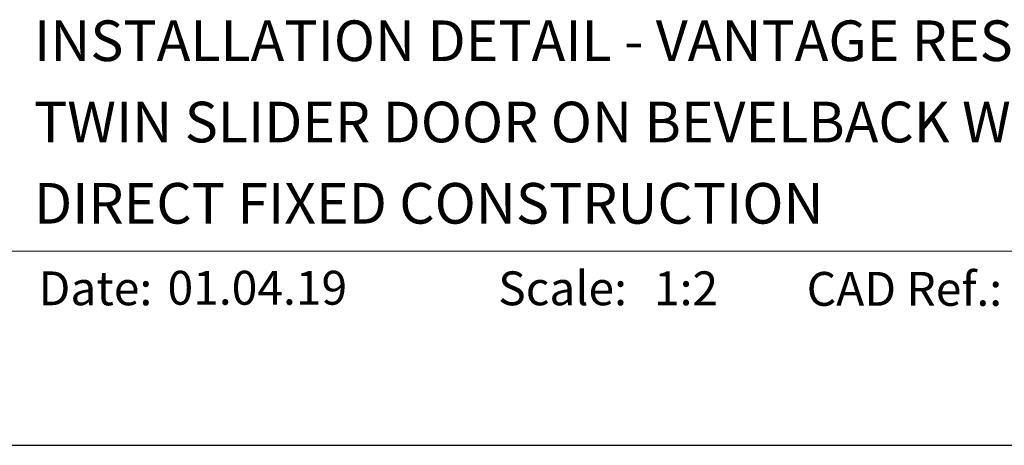
# Model space of a CAD drawing. Units: millimetres. Extents: x 23 to 1863, y -511 to 568.
# Drawn here: x 1227 to 1373, y 500 to 562 of the extents above; entities that cross this region are included whole.
import ezdxf

# ---------------------------------------------------------------- set-up
doc = ezdxf.new("R2010")
doc.units = ezdxf.units.MM
doc.header["$MEASUREMENT"] = 0
doc.layers.get('Defpoints').update_dxf_attribs({"color": 1})
doc.layers.add('APL Joinery', color=2, linetype='Continuous')
doc.styles.add('Arial-Bold', font='arialbd.ttf')
doc.styles.add('Arial-Regular', font='arial.ttf')

msp = doc.modelspace()

# ---------------------------------------------------------------- linework, layer by layer
at = {"layer": 'APL Joinery', "color": 7, "lineweight": 9}
msp.add_line((1222.17, 528.23), (1492.19, 528.23), dxfattribs=at)
at = {"layer": 'Defpoints', "color": 8}
msp.add_line((1492.19, 499.58), (1136.19, 499.58), dxfattribs=at)

# ---------------------------------------------------------------- texts
at = {"layer": 'APL Joinery', "color": 7}
for s, height, style, p in [('INSTALLATION DETAIL - VANTAGE RESIDENTIAL', 6, 'Arial-Bold', (1229.52, 556.31)), ('TWIN SLIDER DOOR ON BEVELBACK WEATHERBOARD', 6, 'Arial-Bold', (1229.52, 544.31)), ('DIRECT FIXED CONSTRUCTION', 6, 'Arial-Bold', (1229.52, 532.31)), ('Date:', 5, 'Arial-Bold', (1230.19, 520.26)), ('01.04.19', 5, 'Arial-Regular', (1249.22, 520.34)), ('Scale:', 5, 'Arial-Bold', (1298.02, 520.26)), ('1:2', 5, 'Arial-Regular', (1321, 520.26)), ('CAD Ref.:', 5, 'Arial-Bold', (1343.54, 520.18))]:
    msp.add_text(s, height=height, dxfattribs=dict(at, style=style)).set_placement(p)

doc.saveas('drawing.dxf')
